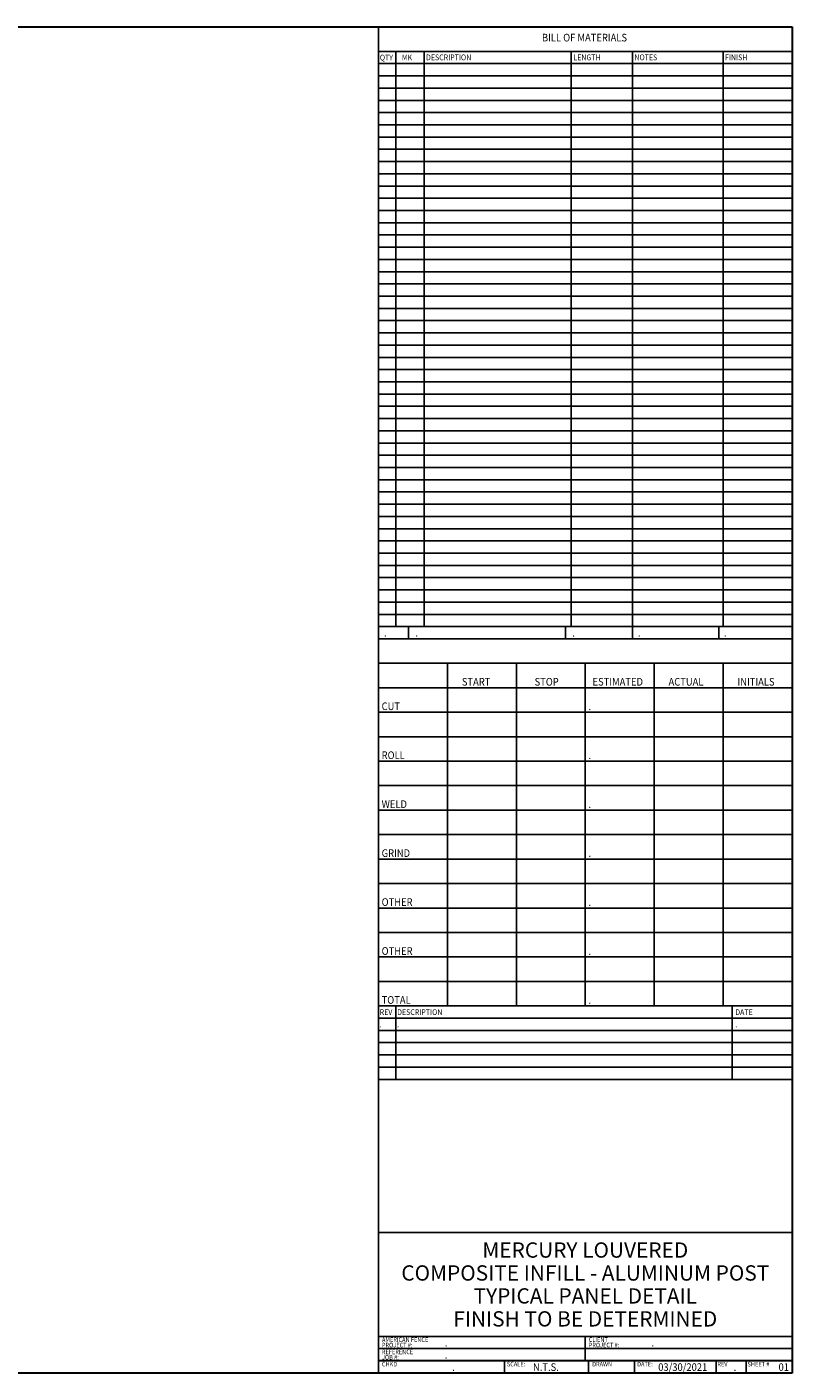
# Model space of a CAD drawing. Extents: x 3984 to 4256, y 3267 to 3443.
# Drawn here: x 4156 to 4256, y 3267 to 3443 of the extents above; entities that cross this region are included whole.
import ezdxf
from ezdxf.enums import TextEntityAlignment as Align

# ---------------------------------------------------------------- set-up
doc = ezdxf.new("R2010")
doc.units = 0
doc.header["$MEASUREMENT"] = 0
doc.header["$PDSIZE"] = 5
doc.layers.add('00 WR DIM', color=3, linetype='Continuous', lineweight=18)
doc.layers.add('00 WR SHEET', color=7, linetype='Continuous', lineweight=30)
doc.layers.add('00 WR SHEET 2', color=7, linetype='Continuous')
doc.layers.add('00 WR TEXT', color=3, linetype='Continuous')
doc.styles.add('00 WR TEXT', font='arial.ttf', dxfattribs={"width": 0.9})

msp = doc.modelspace()

# ---------------------------------------------------------------- linework, layer by layer
at = {"layer": '00 WR DIM'}
for p in [(4211.30357, 3334.58352), (4220.31827, 3334.58352), (4229.33297, 3334.58352), (4238.34768, 3324.98352), (4247.36238, 3324.98352)]:
    msp.add_point(p, dxfattribs=at)
at = {"layer": '00 WR SHEET', "color": 7}
for p, q in [((3984.37708, 3443.38352), (4256.37708, 3443.38352)), ((4256.37708, 3443.38352), (4256.37708, 3267.38352)), ((4256.37708, 3268.98352), (4202.28887, 3268.98352)), ((4256.37708, 3267.38352), (3984.37708, 3267.38352))]:
    msp.add_line(p, q, dxfattribs=at)
at = {"layer": '00 WR SHEET 2'}
for p, q in [((4202.28887, 3305.78352), (4202.28887, 3443.38352)), ((4256.37708, 3440.18352), (4202.28887, 3440.18352)), ((4204.55112, 3364.98352), (4204.55112, 3440.18352)), ((4208.27315, 3364.98352), (4208.27315, 3440.18352)), ((4227.4684, 3364.98352), (4227.4684, 3440.18352)), ((4235.52859, 3364.98352), (4235.52859, 3440.18352)), ((4247.38268, 3364.98352), (4247.38268, 3440.18352)), ((4256.37708, 3438.58352), (4202.28887, 3438.58352)), ((4256.37708, 3436.98352), (4202.28887, 3436.98352)), ((4256.37708, 3435.38352), (4202.28887, 3435.38352)), ((4256.37708, 3433.78352), (4202.28887, 3433.78352)), ((4256.37708, 3432.18352), (4202.28887, 3432.18352)), ((4256.37708, 3430.58352), (4202.28887, 3430.58352)), ((4256.37708, 3428.98352), (4202.28887, 3428.98352)), ((4256.37708, 3427.38352), (4202.28887, 3427.38352)), ((4256.37708, 3425.78352), (4202.28887, 3425.78352)), ((4256.37708, 3424.18352), (4202.28887, 3424.18352)), ((4256.37708, 3422.58352), (4202.28887, 3422.58352)), ((4256.37708, 3420.98352), (4202.28887, 3420.98352)), ((4256.37708, 3419.38352), (4202.28887, 3419.38352)), ((4256.37708, 3417.78352), (4202.28887, 3417.78352)), ((4256.37708, 3416.18352), (4202.28887, 3416.18352)), ((4256.37708, 3414.58352), (4202.28887, 3414.58352)), ((4256.37708, 3412.98352), (4202.28887, 3412.98352)), ((4256.37708, 3411.38352), (4202.28887, 3411.38352)), ((4256.37708, 3409.78352), (4202.28887, 3409.78352)), ((4256.37708, 3408.18352), (4202.28887, 3408.18352)), ((4256.37708, 3406.58352), (4202.28887, 3406.58352)), ((4256.37708, 3404.98352), (4202.28887, 3404.98352)), ((4256.37708, 3403.38352), (4202.28887, 3403.38352)), ((4256.37708, 3401.78352), (4202.28887, 3401.78352)), ((4256.37708, 3400.18352), (4202.28887, 3400.18352)), ((4256.37708, 3398.58352), (4202.28887, 3398.58352)), ((4256.37708, 3396.98352), (4202.28887, 3396.98352)), ((4256.37708, 3395.38352), (4202.28887, 3395.38352)), ((4256.37708, 3393.78352), (4202.28887, 3393.78352)), ((4256.37708, 3392.18352), (4202.28887, 3392.18352)), ((4256.37708, 3390.58352), (4202.28887, 3390.58352)), ((4256.37708, 3388.98352), (4202.28887, 3388.98352)), ((4256.37708, 3387.38352), (4202.28887, 3387.38352)), ((4256.37708, 3385.78352), (4202.28887, 3385.78352)), ((4256.37708, 3384.18352), (4202.28887, 3384.18352)), ((4256.37708, 3382.58352), (4202.28887, 3382.58352)), ((4256.37708, 3380.98352), (4202.28887, 3380.98352)), ((4256.37708, 3379.38352), (4202.28887, 3379.38352)), ((4256.37708, 3377.78352), (4202.28887, 3377.78352)), ((4256.37708, 3376.18352), (4202.28887, 3376.18352)), ((4256.37708, 3374.58352), (4202.28887, 3374.58352)), ((4256.37708, 3372.98352), (4202.28887, 3372.98352)), ((4256.37708, 3371.38352), (4202.28887, 3371.38352)), ((4256.37708, 3369.78352), (4202.28887, 3369.78352)), ((4256.37708, 3368.18352), (4202.28887, 3368.18352)), ((4256.37708, 3366.58352), (4202.28887, 3366.58352)), ((4256.37708, 3364.98352), (4202.28887, 3364.98352)), ((4256.37708, 3363.38352), (4202.28887, 3363.38352)), ((4206.20422, 3363.38352), (4206.20422, 3364.98352)), ((4226.7301, 3363.38352), (4226.7301, 3364.98352)), ((4235.52859, 3363.38352), (4235.52859, 3364.98352)), ((4246.77834, 3363.38352), (4246.77834, 3364.98352)), ((4256.37708, 3360.18352), (4202.28887, 3360.18352)), ((4211.30357, 3315.38352), (4211.30357, 3360.18352)), ((4220.31827, 3315.38352), (4220.31827, 3360.18352)), ((4229.33297, 3315.38352), (4229.33297, 3360.18352)), ((4238.34768, 3315.38352), (4238.34768, 3360.18352)), ((4247.36238, 3315.38352), (4247.36238, 3360.18352)), ((4256.37708, 3356.98352), (4202.28887, 3356.98352)), ((4256.37708, 3353.78352), (4202.28887, 3353.78352)), ((4256.37708, 3350.58352), (4202.28887, 3350.58352)), ((4256.37708, 3347.38352), (4202.28887, 3347.38352)), ((4256.37708, 3344.18352), (4202.28887, 3344.18352)), ((4256.37708, 3340.98352), (4202.28887, 3340.98352)), ((4256.37708, 3337.78352), (4202.28887, 3337.78352)), ((4256.37708, 3334.58352), (4202.28887, 3334.58352)), ((4256.37708, 3331.38352), (4202.28887, 3331.38352)), ((4256.37708, 3328.18352), (4202.28887, 3328.18352)), ((4256.37708, 3324.98352), (4202.28887, 3324.98352)), ((4256.37708, 3321.78352), (4202.28887, 3321.78352)), ((4256.37708, 3318.58352), (4202.28887, 3318.58352)), ((4202.28887, 3305.78352), (4202.28887, 3315.38352)), ((4256.37708, 3315.38352), (4202.28887, 3315.38352)), ((4204.56109, 3305.78352), (4204.56109, 3315.38352)), ((4248.53588, 3305.78352), (4248.53588, 3315.38352)), ((4256.37708, 3313.78352), (4202.28887, 3313.78352)), ((4256.37708, 3312.18352), (4202.28887, 3312.18352)), ((4256.37708, 3310.58352), (4202.28887, 3310.58352)), ((4256.37708, 3308.98352), (4202.28887, 3308.98352)), ((4256.37708, 3307.38352), (4202.28887, 3307.38352)), ((4202.28887, 3305.78352), (4202.28887, 3267.38352)), ((4256.37708, 3305.78352), (4202.28887, 3305.78352)), ((4256.37708, 3305.78352), (4202.28887, 3305.78352)), ((4202.28887, 3285.7605), (4256.37708, 3285.7605)), ((4256.37708, 3272.18352), (4202.28887, 3272.18352)), ((4229.33297, 3270.58352), (4229.33297, 3272.18352)), ((4256.37708, 3270.58352), (4202.28887, 3270.58352)), ((4229.33297, 3270.58352), (4229.33297, 3268.98352)), ((4218.77353, 3267.38352), (4218.77353, 3268.98352)), ((4229.77353, 3267.38352), (4229.77353, 3268.98352)), ((4235.77353, 3267.38352), (4235.77353, 3268.98352)), ((4246.43971, 3267.38352), (4246.43971, 3268.98352)), ((4250.37708, 3267.38352), (4250.37708, 3268.98352))]:
    msp.add_line(p, q, dxfattribs=at)

# ---------------------------------------------------------------- texts
at = {"layer": '00 WR TEXT', "style": '00 WR TEXT', "width": 0.9}
for s, p in [('BILL OF MATERIALS', (4223.66704, 3441.48508)), ('.', (4203.01431, 3363.66398)), ('.', (4207.10836, 3363.66398)), ('.', (4227.63425, 3363.66398)), ('.', (4236.2134, 3363.66398)), ('.', (4247.46315, 3363.66398)), ('START', (4213.19036, 3357.26398)), ('STOP', (4222.70189, 3357.26398)), ('ESTIMATED', (4230.28131, 3357.26398)), ('ACTUAL', (4240.22196, 3357.26398)), ('INITIALS', (4249.23666, 3357.26398)), ('CUT', (4202.699, 3354.06398)), ('.', (4229.7431, 3354.06398)), ('ROLL', (4202.699, 3347.66398)), ('.', (4229.7431, 3347.66398)), ('WELD', (4202.699, 3341.26398)), ('.', (4229.7431, 3341.26398)), ('GRIND', (4202.699, 3334.86398)), ('.', (4229.7431, 3334.86398)), ('OTHER', (4202.699, 3328.46398)), ('.', (4229.7431, 3328.46398)), ('OTHER', (4202.699, 3322.06398)), ('.', (4229.7431, 3322.06398)), ('TOTAL', (4202.699, 3315.66398)), ('.', (4229.7431, 3315.66398)), ('.', (4210.95443, 3270.86398)), ('.', (4237.99853, 3270.86398)), ('.', (4210.95443, 3269.26398)), ('N.T.S.', (4222.49196, 3267.66398)), ('03/30/2021', (4238.8678, 3267.66398)), ('01', (4254.60708, 3267.66398)), ('.', (4211.92852, 3267.66398)), ('.', (4248.73425, 3267.66398))]:
    msp.add_text(s, height=1, dxfattribs=at).set_placement(p)
for s, height, p in [('QTY', 0.75, (4202.46243, 3439.7555)), ('MK', 0.75, (4205.336, 3439.7555)), ('DESCRIPTION', 0.75, (4208.5033, 3439.77962)), ('LENGTH', 0.75, (4227.77375, 3439.77962)), ('NOTES', 0.75, (4235.75195, 3439.77962)), ('FINISH', 0.75, (4247.60604, 3439.77962)), ('REV', 0.75, (4202.4445, 3314.94889)), ('DESCRIPTION', 0.75, (4204.72715, 3314.94889)), ('DATE', 0.75, (4248.94117, 3314.94889)), ('.', 0.75, (4202.4445, 3313.34889)), ('.', 0.75, (4204.72715, 3313.34889)), ('.', 0.75, (4248.94117, 3313.34889)), ('AMERICAN FENCE', 0.6, (4202.74085, 3272.05282)), ('CLIENT', 0.6, (4229.78496, 3272.05282)), ('PROJECT #:', 0.6, (4202.74085, 3271.34943)), ('REFERENCE', 0.6, (4202.74085, 3270.45282)), ('PROJECT #:', 0.6, (4229.78496, 3271.34943)), ('JOB #:', 0.6, (4202.74085, 3269.74943)), ('CHKD', 0.6, (4202.74085, 3268.85282)), ('SCALE:', 0.6, (4219.07753, 3268.85282)), ('DRAWN', 0.6, (4230.23305, 3268.85282)), ('DATE:', 0.6, (4236.11178, 3268.85282)), ('REV', 0.6, (4246.60956, 3268.85282)), ('SHEET #', 0.6, (4250.54537, 3268.85282))]:
    msp.add_text(s, height=height, dxfattribs=at).set_placement(p, align=Align.TOP_LEFT)
at = {"layer": '00 WR TEXT', "char_height": 2, "attachment_point": 1, "style": '00 WR TEXT'}
for s, insert in [('\\pxqc;MERCURY LOUVERED', (4202.28887, 3284.47201)), ('\\pxqc;COMPOSITE INFILL - ALUMINUM POST', (4202.28887, 3281.47201)), ('\\pxqc;TYPICAL PANEL DETAIL', (4202.28887, 3278.47201)), ('\\pxqc;FINISH TO BE DETERMINED', (4202.28887, 3275.47201))]:
    msp.add_mtext_dynamic_manual_height_columns(s, width=54.0882052, gutter_width=0.66667, heights=[0], dxfattribs=dict(at, insert=insert))

doc.saveas('drawing.dxf')
